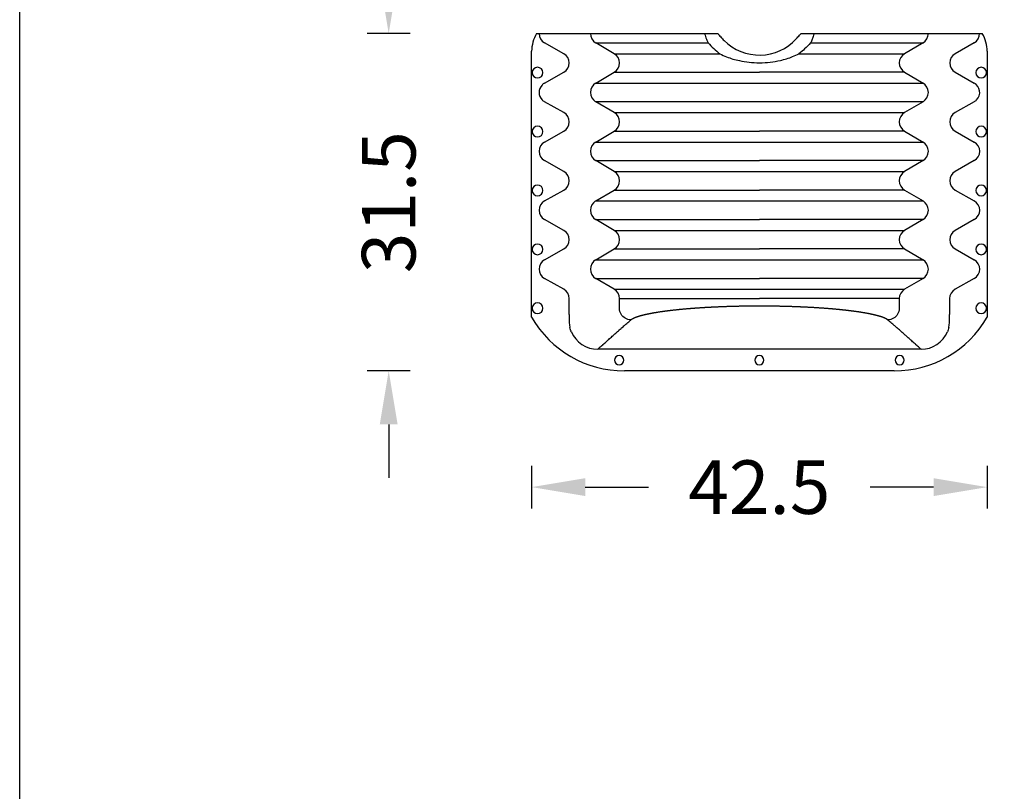
# Model space of a CAD drawing. Units: centimetres. Extents: x 19205 to 19809, y 9649 to 10092.
# Drawn here: x 19205 to 19297, y 9888 to 9960 of the extents above; entities that cross this region are included whole.
import ezdxf

# ---------------------------------------------------------------- set-up
doc = ezdxf.new("R2010")
doc.units = ezdxf.units.CM
doc.layers.add('BETON-STOP', color=141, linetype='Continuous')
doc.layers.add('Testo-Pontarolo', color=7, linetype='Continuous')
doc.styles.add('Quote-Pontarolo', font='simplex.shx', dxfattribs={"width": 0.7})
doc.dimstyles.new('Pontarolo', dxfattribs={"dimtxt": 5, "dimasz": 5, "dimexe": 2, "dimexo": 10, "dimgap": 5, "dimtad": 0, "dimdec": 1, "dimzin": 12, "dimdsep": 46, "dimtxsty": 'Quote-Pontarolo', "dimcen": 0.09, "dimdle": 5, "dimclrd": 256, "dimclre": 256, "dimclrt": 256, "dimazin": 0, "dimtfac": 1, "dimtdec": 1, "dimtix": 1, "dimtofl": 0, "dimtmove": 1, "dimatfit": 2, "dimfxl": 2, "dimfxlon": 1, "dimtolj": 1, "dimtzin": 0, "dimlwd": -1, "dimlwe": -1, "dimarcsym": 0})

# ---------------------------------------------------------------- blocks, each defined once
blk = doc.blocks.new('Beton Stop H45 vista')
at = {"layer": 'BETON-STOP', "linetype": 'Continuous'}
for p, q in [((20221.742, 10277.207), (20221.98, 10277.207)), ((20221.98, 10277.207), (20226.775, 10277.207)), ((20226.775, 10277.207), (20237.447, 10277.207)), ((20237.447, 10277.207), (20238.341, 10277.207)), ((20238.341, 10277.207), (20238.638, 10277.207)), ((20246.448, 10277.207), (20246.745, 10277.207)), ((20246.745, 10277.207), (20247.638, 10277.207)), ((20247.638, 10277.207), (20258.311, 10277.207)), ((20258.311, 10277.207), (20263.105, 10277.207)), ((20263.105, 10277.207), (20263.343, 10277.207)), ((20224.286, 10275.323), (20222.49, 10276.341)), ((20227.266, 10276.341), (20237.766, 10276.341)), ((20228.996, 10275.323), (20227.266, 10276.341)), ((20247.319, 10276.341), (20257.82, 10276.341)), ((20257.82, 10276.341), (20256.089, 10275.323)), ((20262.596, 10276.341), (20260.8, 10275.323)), ((20221.293, 10250.707), (20221.293, 10275.544)), ((20228.996, 10275.323), (20238.849, 10275.323)), ((20246.236, 10275.323), (20256.089, 10275.323)), ((20263.793, 10275.544), (20263.793, 10250.707)), ((20222.49, 10272.573), (20224.286, 10273.591)), ((20227.266, 10272.573), (20228.996, 10273.591)), ((20228.996, 10273.591), (20242.543, 10273.591)), ((20256.089, 10273.591), (20242.543, 10273.591)), ((20256.089, 10273.591), (20257.82, 10272.573)), ((20260.8, 10273.591), (20262.596, 10272.573)), ((20227.266, 10272.573), (20242.543, 10272.573)), ((20242.543, 10272.573), (20257.82, 10272.573)), ((20224.286, 10269.823), (20222.49, 10270.841)), ((20228.996, 10269.823), (20227.266, 10270.841)), ((20242.543, 10270.841), (20227.266, 10270.841)), ((20257.82, 10270.841), (20242.543, 10270.841)), ((20257.82, 10270.841), (20256.089, 10269.823)), ((20262.596, 10270.841), (20260.8, 10269.823)), ((20228.996, 10269.823), (20242.543, 10269.823)), ((20242.543, 10269.823), (20256.089, 10269.823)), ((20222.49, 10267.073), (20224.286, 10268.091)), ((20227.266, 10267.073), (20228.996, 10268.091)), ((20228.996, 10268.091), (20242.543, 10268.091)), ((20256.089, 10268.091), (20242.543, 10268.091)), ((20256.089, 10268.091), (20257.82, 10267.073)), ((20260.8, 10268.091), (20262.596, 10267.073)), ((20227.266, 10267.073), (20242.543, 10267.073)), ((20242.543, 10267.073), (20257.82, 10267.073)), ((20224.286, 10264.323), (20222.49, 10265.341)), ((20228.996, 10264.323), (20227.266, 10265.341)), ((20227.266, 10265.341), (20242.543, 10265.341)), ((20257.82, 10265.341), (20242.543, 10265.341)), ((20257.82, 10265.341), (20256.089, 10264.323)), ((20262.596, 10265.341), (20260.8, 10264.323)), ((20228.996, 10264.323), (20242.543, 10264.323)), ((20242.543, 10264.323), (20256.089, 10264.323)), ((20222.49, 10261.573), (20224.286, 10262.591)), ((20227.266, 10261.573), (20228.996, 10262.591)), ((20228.996, 10262.591), (20242.543, 10262.591)), ((20256.089, 10262.591), (20242.543, 10262.591)), ((20256.089, 10262.591), (20257.82, 10261.573)), ((20260.8, 10262.591), (20262.596, 10261.573)), ((20227.266, 10261.573), (20242.543, 10261.573)), ((20242.543, 10261.573), (20257.82, 10261.573)), ((20224.286, 10258.823), (20222.49, 10259.841)), ((20228.996, 10258.823), (20227.266, 10259.841)), ((20227.266, 10259.841), (20242.543, 10259.841)), ((20257.82, 10259.841), (20242.543, 10259.841)), ((20257.82, 10259.841), (20256.089, 10258.823)), ((20262.596, 10259.841), (20260.8, 10258.823)), ((20228.996, 10258.823), (20242.543, 10258.823)), ((20242.543, 10258.823), (20256.089, 10258.823)), ((20222.49, 10256.073), (20224.286, 10257.091)), ((20227.266, 10256.073), (20228.996, 10257.091)), ((20228.996, 10257.091), (20242.543, 10257.091)), ((20256.089, 10257.091), (20242.543, 10257.091)), ((20256.089, 10257.091), (20257.82, 10256.073)), ((20260.8, 10257.091), (20262.596, 10256.073)), ((20227.266, 10256.073), (20242.543, 10256.073)), ((20242.543, 10256.073), (20257.82, 10256.073)), ((20224.286, 10253.323), (20222.49, 10254.341)), ((20228.996, 10253.323), (20227.266, 10254.341)), ((20227.266, 10254.341), (20242.543, 10254.341)), ((20257.82, 10254.341), (20242.543, 10254.341)), ((20257.82, 10254.341), (20256.089, 10253.323)), ((20262.596, 10254.341), (20260.8, 10253.323)), ((20228.996, 10253.323), (20242.543, 10253.323)), ((20242.543, 10253.323), (20256.089, 10253.323)), ((20224.795, 10250.96), (20224.795, 10252.457)), ((20229.487, 10251.547), (20229.487, 10252.457)), ((20229.487, 10252.457), (20242.543, 10252.457)), ((20255.598, 10252.457), (20242.543, 10252.457)), ((20255.598, 10252.457), (20255.598, 10251.547)), ((20260.29, 10252.457), (20260.29, 10250.96)), ((20224.795, 10250.96), (20224.795, 10250.369)), ((20231.704, 10250.903), (20231.679, 10250.896)), ((20231.728, 10250.909), (20231.704, 10250.903)), ((20231.753, 10250.916), (20231.728, 10250.909)), ((20231.778, 10250.922), (20231.753, 10250.916)), ((20231.802, 10250.929), (20231.778, 10250.922)), ((20231.827, 10250.935), (20231.802, 10250.929)), ((20231.852, 10250.942), (20231.827, 10250.935)), ((20231.877, 10250.948), (20231.852, 10250.942)), ((20231.901, 10250.955), (20231.877, 10250.948)), ((20231.924, 10250.96), (20231.901, 10250.955)), ((20231.954, 10250.967), (20231.924, 10250.96)), ((20231.983, 10250.973), (20231.954, 10250.967)), ((20232.011, 10250.98), (20231.983, 10250.973)), ((20232.04, 10250.986), (20232.011, 10250.98)), ((20232.069, 10250.992), (20232.04, 10250.986)), ((20232.098, 10250.998), (20232.069, 10250.992)), ((20232.128, 10251.005), (20232.098, 10250.998)), ((20232.157, 10251.011), (20232.128, 10251.005)), ((20232.187, 10251.017), (20232.157, 10251.011)), ((20232.217, 10251.023), (20232.187, 10251.017)), ((20232.248, 10251.029), (20232.217, 10251.023)), ((20232.279, 10251.035), (20232.248, 10251.029)), ((20232.309, 10251.041), (20232.279, 10251.035)), ((20232.341, 10251.047), (20232.309, 10251.041)), ((20232.372, 10251.054), (20232.341, 10251.047)), ((20232.404, 10251.06), (20232.372, 10251.054)), ((20232.435, 10251.066), (20232.404, 10251.06)), ((20232.468, 10251.072), (20232.435, 10251.066)), ((20232.5, 10251.078), (20232.468, 10251.072)), ((20232.532, 10251.084), (20232.5, 10251.078)), ((20232.565, 10251.09), (20232.532, 10251.084)), ((20232.598, 10251.095), (20232.565, 10251.09)), ((20232.632, 10251.101), (20232.598, 10251.095)), ((20232.665, 10251.107), (20232.632, 10251.101)), ((20232.699, 10251.113), (20232.665, 10251.107)), ((20232.733, 10251.119), (20232.699, 10251.113)), ((20232.767, 10251.125), (20232.733, 10251.119)), ((20232.801, 10251.131), (20232.767, 10251.125)), ((20232.836, 10251.137), (20232.801, 10251.131)), ((20232.871, 10251.142), (20232.836, 10251.137)), ((20232.906, 10251.148), (20232.871, 10251.142)), ((20232.941, 10251.154), (20232.906, 10251.148)), ((20232.977, 10251.16), (20232.941, 10251.154)), ((20233.013, 10251.165), (20232.977, 10251.16)), ((20233.049, 10251.171), (20233.013, 10251.165)), ((20233.085, 10251.177), (20233.049, 10251.171)), ((20233.121, 10251.182), (20233.085, 10251.177)), ((20233.158, 10251.188), (20233.121, 10251.182)), ((20233.195, 10251.194), (20233.158, 10251.188)), ((20233.232, 10251.199), (20233.195, 10251.194)), ((20233.269, 10251.205), (20233.232, 10251.199)), ((20233.307, 10251.21), (20233.269, 10251.205)), ((20233.344, 10251.216), (20233.307, 10251.21)), ((20233.382, 10251.222), (20233.344, 10251.216)), ((20233.421, 10251.227), (20233.382, 10251.222)), ((20233.459, 10251.233), (20233.421, 10251.227)), ((20233.498, 10251.238), (20233.459, 10251.233)), ((20233.536, 10251.243), (20233.498, 10251.238)), ((20233.575, 10251.249), (20233.536, 10251.243)), ((20233.615, 10251.254), (20233.575, 10251.249)), ((20233.654, 10251.26), (20233.615, 10251.254)), ((20233.694, 10251.265), (20233.654, 10251.26)), ((20233.734, 10251.27), (20233.694, 10251.265)), ((20233.774, 10251.276), (20233.734, 10251.27)), ((20233.814, 10251.281), (20233.774, 10251.276)), ((20233.896, 10251.291), (20233.855, 10251.286)), ((20233.936, 10251.297), (20233.896, 10251.291)), ((20233.978, 10251.302), (20233.936, 10251.297)), ((20234.019, 10251.307), (20233.978, 10251.302)), ((20234.061, 10251.312), (20234.019, 10251.307)), ((20234.102, 10251.317), (20234.061, 10251.312)), ((20234.144, 10251.322), (20234.102, 10251.317)), ((20234.186, 10251.327), (20234.144, 10251.322)), ((20234.229, 10251.333), (20234.186, 10251.327)), ((20234.271, 10251.338), (20234.229, 10251.333)), ((20234.314, 10251.343), (20234.271, 10251.338)), ((20234.357, 10251.348), (20234.314, 10251.343)), ((20234.4, 10251.352), (20234.357, 10251.348)), ((20234.444, 10251.357), (20234.4, 10251.352)), ((20234.487, 10251.362), (20234.444, 10251.357)), ((20234.531, 10251.367), (20234.487, 10251.362)), ((20234.575, 10251.372), (20234.531, 10251.367)), ((20234.619, 10251.377), (20234.575, 10251.372)), ((20234.663, 10251.382), (20234.619, 10251.377)), ((20234.707, 10251.386), (20234.663, 10251.382)), ((20234.752, 10251.391), (20234.707, 10251.386)), ((20234.797, 10251.396), (20234.752, 10251.391)), ((20234.842, 10251.401), (20234.797, 10251.396)), ((20234.887, 10251.405), (20234.842, 10251.401)), ((20234.933, 10251.41), (20234.887, 10251.405)), ((20234.978, 10251.415), (20234.933, 10251.41)), ((20235.024, 10251.419), (20234.978, 10251.415)), ((20235.07, 10251.424), (20235.024, 10251.419)), ((20235.116, 10251.428), (20235.07, 10251.424)), ((20235.162, 10251.433), (20235.116, 10251.428)), ((20235.209, 10251.437), (20235.162, 10251.433)), ((20235.255, 10251.442), (20235.209, 10251.437)), ((20235.302, 10251.446), (20235.255, 10251.442)), ((20235.349, 10251.451), (20235.302, 10251.446)), ((20235.396, 10251.455), (20235.349, 10251.451)), ((20235.444, 10251.459), (20235.396, 10251.455)), ((20235.491, 10251.464), (20235.444, 10251.459)), ((20235.539, 10251.468), (20235.491, 10251.464)), ((20235.587, 10251.472), (20235.539, 10251.468)), ((20235.635, 10251.477), (20235.587, 10251.472)), ((20235.683, 10251.481), (20235.635, 10251.477)), ((20235.731, 10251.485), (20235.683, 10251.481)), ((20235.78, 10251.489), (20235.731, 10251.485)), ((20235.828, 10251.493), (20235.78, 10251.489)), ((20235.877, 10251.497), (20235.828, 10251.493)), ((20235.926, 10251.501), (20235.877, 10251.497)), ((20235.975, 10251.505), (20235.926, 10251.501)), ((20236.024, 10251.509), (20235.975, 10251.505)), ((20236.074, 10251.513), (20236.024, 10251.509)), ((20236.123, 10251.517), (20236.074, 10251.513)), ((20236.173, 10251.521), (20236.123, 10251.517)), ((20236.223, 10251.525), (20236.173, 10251.521)), ((20236.273, 10251.529), (20236.223, 10251.525)), ((20236.323, 10251.533), (20236.273, 10251.529)), ((20236.374, 10251.537), (20236.323, 10251.533)), ((20236.475, 10251.544), (20236.424, 10251.541)), ((20236.526, 10251.548), (20236.475, 10251.544)), ((20236.577, 10251.552), (20236.526, 10251.548)), ((20236.628, 10251.555), (20236.577, 10251.552)), ((20236.679, 10251.559), (20236.628, 10251.555)), ((20236.73, 10251.563), (20236.679, 10251.559)), ((20236.782, 10251.566), (20236.73, 10251.563)), ((20236.833, 10251.57), (20236.782, 10251.566)), ((20236.885, 10251.573), (20236.833, 10251.57)), ((20236.937, 10251.577), (20236.885, 10251.573)), ((20236.989, 10251.58), (20236.937, 10251.577)), ((20237.041, 10251.583), (20236.989, 10251.58)), ((20237.094, 10251.587), (20237.041, 10251.583)), ((20237.146, 10251.59), (20237.094, 10251.587)), ((20237.199, 10251.594), (20237.146, 10251.59)), ((20237.251, 10251.597), (20237.199, 10251.594)), ((20237.304, 10251.6), (20237.251, 10251.597)), ((20237.357, 10251.603), (20237.304, 10251.6)), ((20237.41, 10251.606), (20237.357, 10251.603)), ((20237.464, 10251.61), (20237.41, 10251.606)), ((20237.517, 10251.613), (20237.464, 10251.61)), ((20237.57, 10251.616), (20237.517, 10251.613)), ((20237.624, 10251.619), (20237.57, 10251.616)), ((20237.678, 10251.622), (20237.624, 10251.619)), ((20237.732, 10251.625), (20237.678, 10251.622)), ((20237.785, 10251.628), (20237.732, 10251.625)), ((20237.839, 10251.631), (20237.785, 10251.628)), ((20237.894, 10251.634), (20237.839, 10251.631)), ((20237.948, 10251.637), (20237.894, 10251.634)), ((20238.002, 10251.639), (20237.948, 10251.637)), ((20238.057, 10251.642), (20238.002, 10251.639)), ((20238.111, 10251.645), (20238.057, 10251.642)), ((20238.166, 10251.648), (20238.111, 10251.645)), ((20238.221, 10251.65), (20238.166, 10251.648)), ((20238.276, 10251.653), (20238.221, 10251.65)), ((20238.331, 10251.656), (20238.276, 10251.653)), ((20238.386, 10251.658), (20238.331, 10251.656)), ((20238.441, 10251.661), (20238.386, 10251.658)), ((20238.497, 10251.663), (20238.441, 10251.661)), ((20238.552, 10251.666), (20238.497, 10251.663)), ((20238.608, 10251.668), (20238.552, 10251.666)), ((20238.663, 10251.671), (20238.608, 10251.668)), ((20238.719, 10251.673), (20238.663, 10251.671)), ((20238.775, 10251.675), (20238.719, 10251.673)), ((20238.831, 10251.678), (20238.775, 10251.675)), ((20238.887, 10251.68), (20238.831, 10251.678)), ((20238.943, 10251.682), (20238.887, 10251.68)), ((20238.999, 10251.684), (20238.943, 10251.682)), ((20239.055, 10251.687), (20238.999, 10251.684)), ((20239.111, 10251.689), (20239.055, 10251.687)), ((20239.168, 10251.691), (20239.111, 10251.689)), ((20239.224, 10251.693), (20239.168, 10251.691)), ((20239.281, 10251.695), (20239.224, 10251.693)), ((20239.338, 10251.697), (20239.281, 10251.695)), ((20239.451, 10251.701), (20239.394, 10251.699)), ((20239.508, 10251.703), (20239.451, 10251.701)), ((20239.565, 10251.705), (20239.508, 10251.703)), ((20239.622, 10251.707), (20239.565, 10251.705)), ((20239.679, 10251.708), (20239.622, 10251.707)), ((20239.736, 10251.71), (20239.679, 10251.708)), ((20239.793, 10251.712), (20239.736, 10251.71)), ((20239.851, 10251.714), (20239.793, 10251.712)), ((20239.908, 10251.715), (20239.851, 10251.714)), ((20239.966, 10251.717), (20239.908, 10251.715)), ((20240.023, 10251.718), (20239.966, 10251.717)), ((20240.081, 10251.72), (20240.023, 10251.718)), ((20240.138, 10251.721), (20240.081, 10251.72)), ((20240.196, 10251.723), (20240.138, 10251.721)), ((20240.254, 10251.724), (20240.196, 10251.723)), ((20240.312, 10251.726), (20240.254, 10251.724)), ((20240.369, 10251.727), (20240.312, 10251.726)), ((20240.427, 10251.729), (20240.369, 10251.727)), ((20240.485, 10251.73), (20240.427, 10251.729)), ((20240.543, 10251.731), (20240.485, 10251.73)), ((20240.601, 10251.732), (20240.543, 10251.731)), ((20240.659, 10251.734), (20240.601, 10251.732)), ((20240.718, 10251.735), (20240.659, 10251.734)), ((20240.776, 10251.736), (20240.718, 10251.735)), ((20240.834, 10251.737), (20240.776, 10251.736)), ((20240.892, 10251.738), (20240.834, 10251.737)), ((20240.951, 10251.739), (20240.892, 10251.738)), ((20241.009, 10251.74), (20240.951, 10251.739)), ((20241.067, 10251.741), (20241.009, 10251.74)), ((20241.126, 10251.742), (20241.067, 10251.741)), ((20241.184, 10251.743), (20241.126, 10251.742)), ((20241.243, 10251.743), (20241.184, 10251.743)), ((20241.301, 10251.744), (20241.243, 10251.743)), ((20241.36, 10251.745), (20241.301, 10251.744)), ((20241.418, 10251.746), (20241.36, 10251.745)), ((20241.477, 10251.746), (20241.418, 10251.746)), ((20241.536, 10251.747), (20241.477, 10251.746)), ((20241.594, 10251.748), (20241.536, 10251.747)), ((20241.653, 10251.748), (20241.594, 10251.748)), ((20241.712, 10251.749), (20241.653, 10251.748)), ((20241.77, 10251.749), (20241.712, 10251.749)), ((20241.829, 10251.75), (20241.77, 10251.749)), ((20241.888, 10251.75), (20241.829, 10251.75)), ((20241.947, 10251.751), (20241.888, 10251.75)), ((20242.006, 10251.751), (20241.947, 10251.751)), ((20242.064, 10251.751), (20242.006, 10251.751)), ((20242.123, 10251.751), (20242.064, 10251.751)), ((20242.182, 10251.752), (20242.123, 10251.751)), ((20242.241, 10251.752), (20242.182, 10251.752)), ((20242.3, 10251.752), (20242.241, 10251.752)), ((20242.359, 10251.752), (20242.3, 10251.752)), ((20242.417, 10251.752), (20242.359, 10251.752)), ((20242.476, 10251.752), (20242.417, 10251.752)), ((20242.535, 10251.752), (20242.476, 10251.752)), ((20242.543, 10251.752), (20242.535, 10251.752)), ((20242.55, 10251.752), (20242.543, 10251.752)), ((20242.609, 10251.752), (20242.55, 10251.752)), ((20242.668, 10251.752), (20242.609, 10251.752)), ((20242.727, 10251.752), (20242.668, 10251.752)), ((20242.786, 10251.752), (20242.727, 10251.752)), ((20242.845, 10251.752), (20242.786, 10251.752)), ((20242.903, 10251.752), (20242.845, 10251.752)), ((20242.962, 10251.751), (20242.903, 10251.752)), ((20243.021, 10251.751), (20242.962, 10251.751)), ((20243.08, 10251.751), (20243.021, 10251.751)), ((20243.139, 10251.751), (20243.08, 10251.751)), ((20243.197, 10251.75), (20243.139, 10251.751)), ((20243.256, 10251.75), (20243.197, 10251.75)), ((20243.315, 10251.749), (20243.256, 10251.75)), ((20243.374, 10251.749), (20243.315, 10251.749)), ((20243.432, 10251.748), (20243.374, 10251.749)), ((20243.491, 10251.748), (20243.432, 10251.748)), ((20243.55, 10251.747), (20243.491, 10251.748)), ((20243.608, 10251.746), (20243.55, 10251.747)), ((20243.667, 10251.746), (20243.608, 10251.746)), ((20243.726, 10251.745), (20243.667, 10251.746)), ((20243.784, 10251.744), (20243.726, 10251.745)), ((20243.843, 10251.743), (20243.784, 10251.744)), ((20243.901, 10251.743), (20243.843, 10251.743)), ((20243.96, 10251.742), (20243.901, 10251.743)), ((20244.018, 10251.741), (20243.96, 10251.742)), ((20244.077, 10251.74), (20244.018, 10251.741)), ((20244.135, 10251.739), (20244.077, 10251.74)), ((20244.193, 10251.738), (20244.135, 10251.739)), ((20244.251, 10251.737), (20244.193, 10251.738)), ((20244.31, 10251.736), (20244.251, 10251.737)), ((20244.368, 10251.735), (20244.31, 10251.736)), ((20244.426, 10251.734), (20244.368, 10251.735)), ((20244.484, 10251.732), (20244.426, 10251.734)), ((20244.542, 10251.731), (20244.484, 10251.732)), ((20244.6, 10251.73), (20244.542, 10251.731)), ((20244.658, 10251.729), (20244.6, 10251.73)), ((20244.716, 10251.727), (20244.658, 10251.729)), ((20244.774, 10251.726), (20244.716, 10251.727)), ((20244.832, 10251.724), (20244.774, 10251.726)), ((20244.889, 10251.723), (20244.832, 10251.724)), ((20244.947, 10251.721), (20244.889, 10251.723)), ((20245.005, 10251.72), (20244.947, 10251.721)), ((20245.062, 10251.718), (20245.005, 10251.72)), ((20245.12, 10251.717), (20245.062, 10251.718)), ((20245.177, 10251.715), (20245.12, 10251.717)), ((20245.235, 10251.714), (20245.177, 10251.715)), ((20245.292, 10251.712), (20245.235, 10251.714)), ((20245.349, 10251.71), (20245.292, 10251.712)), ((20245.406, 10251.708), (20245.349, 10251.71)), ((20245.463, 10251.707), (20245.406, 10251.708)), ((20245.521, 10251.705), (20245.463, 10251.707)), ((20245.577, 10251.703), (20245.521, 10251.705)), ((20245.634, 10251.701), (20245.577, 10251.703)), ((20245.691, 10251.699), (20245.634, 10251.701)), ((20245.805, 10251.695), (20245.748, 10251.697)), ((20245.861, 10251.693), (20245.805, 10251.695)), ((20245.918, 10251.691), (20245.861, 10251.693)), ((20245.974, 10251.689), (20245.918, 10251.691)), ((20246.03, 10251.687), (20245.974, 10251.689)), ((20246.087, 10251.684), (20246.03, 10251.687)), ((20246.143, 10251.682), (20246.087, 10251.684)), ((20246.199, 10251.68), (20246.143, 10251.682)), ((20246.255, 10251.678), (20246.199, 10251.68)), ((20246.311, 10251.675), (20246.255, 10251.678)), ((20246.367, 10251.673), (20246.311, 10251.675)), ((20246.422, 10251.671), (20246.367, 10251.673)), ((20246.478, 10251.668), (20246.422, 10251.671)), ((20246.533, 10251.666), (20246.478, 10251.668)), ((20246.589, 10251.663), (20246.533, 10251.666)), ((20246.644, 10251.661), (20246.589, 10251.663)), ((20246.699, 10251.658), (20246.644, 10251.661)), ((20246.755, 10251.656), (20246.699, 10251.658)), ((20246.81, 10251.653), (20246.755, 10251.656)), ((20246.864, 10251.65), (20246.81, 10251.653)), ((20246.919, 10251.648), (20246.864, 10251.65)), ((20246.974, 10251.645), (20246.919, 10251.648)), ((20247.029, 10251.642), (20246.974, 10251.645)), ((20247.083, 10251.639), (20247.029, 10251.642)), ((20247.138, 10251.637), (20247.083, 10251.639)), ((20247.192, 10251.634), (20247.138, 10251.637)), ((20247.246, 10251.631), (20247.192, 10251.634)), ((20247.3, 10251.628), (20247.246, 10251.631)), ((20247.354, 10251.625), (20247.3, 10251.628)), ((20247.408, 10251.622), (20247.354, 10251.625)), ((20247.461, 10251.619), (20247.408, 10251.622)), ((20247.515, 10251.616), (20247.461, 10251.619)), ((20247.568, 10251.613), (20247.515, 10251.616)), ((20247.622, 10251.61), (20247.568, 10251.613)), ((20247.675, 10251.606), (20247.622, 10251.61)), ((20247.728, 10251.603), (20247.675, 10251.606)), ((20247.781, 10251.6), (20247.728, 10251.603)), ((20247.834, 10251.597), (20247.781, 10251.6)), ((20247.887, 10251.594), (20247.834, 10251.597)), ((20247.939, 10251.59), (20247.887, 10251.594)), ((20247.992, 10251.587), (20247.939, 10251.59)), ((20248.044, 10251.583), (20247.992, 10251.587)), ((20248.096, 10251.58), (20248.044, 10251.583)), ((20248.148, 10251.577), (20248.096, 10251.58)), ((20248.2, 10251.573), (20248.148, 10251.577)), ((20248.252, 10251.57), (20248.2, 10251.573)), ((20248.304, 10251.566), (20248.252, 10251.57)), ((20248.355, 10251.563), (20248.304, 10251.566)), ((20248.407, 10251.559), (20248.355, 10251.563)), ((20248.458, 10251.555), (20248.407, 10251.559)), ((20248.509, 10251.552), (20248.458, 10251.555)), ((20248.56, 10251.548), (20248.509, 10251.552)), ((20248.611, 10251.544), (20248.56, 10251.548)), ((20248.661, 10251.541), (20248.611, 10251.544)), ((20248.762, 10251.533), (20248.712, 10251.537)), ((20248.812, 10251.529), (20248.762, 10251.533)), ((20248.862, 10251.525), (20248.812, 10251.529)), ((20248.912, 10251.521), (20248.862, 10251.525)), ((20248.962, 10251.517), (20248.912, 10251.521)), ((20249.012, 10251.513), (20248.962, 10251.517)), ((20249.061, 10251.509), (20249.012, 10251.513)), ((20249.11, 10251.505), (20249.061, 10251.509)), ((20249.159, 10251.501), (20249.11, 10251.505)), ((20249.208, 10251.497), (20249.159, 10251.501)), ((20249.257, 10251.493), (20249.208, 10251.497)), ((20249.306, 10251.489), (20249.257, 10251.493)), ((20249.354, 10251.485), (20249.306, 10251.489)), ((20249.403, 10251.481), (20249.354, 10251.485)), ((20249.451, 10251.477), (20249.403, 10251.481)), ((20249.499, 10251.472), (20249.451, 10251.477)), ((20249.547, 10251.468), (20249.499, 10251.472)), ((20249.594, 10251.464), (20249.547, 10251.468)), ((20249.642, 10251.459), (20249.594, 10251.464)), ((20249.689, 10251.455), (20249.642, 10251.459)), ((20249.736, 10251.451), (20249.689, 10251.455)), ((20249.783, 10251.446), (20249.736, 10251.451)), ((20249.83, 10251.442), (20249.783, 10251.446)), ((20249.877, 10251.437), (20249.83, 10251.442)), ((20249.923, 10251.433), (20249.877, 10251.437)), ((20249.97, 10251.428), (20249.923, 10251.433)), ((20250.016, 10251.424), (20249.97, 10251.428)), ((20250.062, 10251.419), (20250.016, 10251.424)), ((20250.107, 10251.415), (20250.062, 10251.419)), ((20250.153, 10251.41), (20250.107, 10251.415)), ((20250.198, 10251.405), (20250.153, 10251.41)), ((20250.243, 10251.401), (20250.198, 10251.405)), ((20250.288, 10251.396), (20250.243, 10251.401)), ((20250.333, 10251.391), (20250.288, 10251.396)), ((20250.378, 10251.386), (20250.333, 10251.391)), ((20250.422, 10251.382), (20250.378, 10251.386)), ((20250.467, 10251.377), (20250.422, 10251.382)), ((20250.511, 10251.372), (20250.467, 10251.377)), ((20250.555, 10251.367), (20250.511, 10251.372)), ((20250.598, 10251.362), (20250.555, 10251.367)), ((20250.642, 10251.357), (20250.598, 10251.362)), ((20250.685, 10251.352), (20250.642, 10251.357)), ((20250.728, 10251.348), (20250.685, 10251.352)), ((20250.771, 10251.343), (20250.728, 10251.348)), ((20250.814, 10251.338), (20250.771, 10251.343)), ((20250.857, 10251.333), (20250.814, 10251.338)), ((20250.899, 10251.327), (20250.857, 10251.333)), ((20250.941, 10251.322), (20250.899, 10251.327)), ((20250.983, 10251.317), (20250.941, 10251.322)), ((20251.025, 10251.312), (20250.983, 10251.317)), ((20251.066, 10251.307), (20251.025, 10251.312)), ((20251.108, 10251.302), (20251.066, 10251.307)), ((20251.149, 10251.297), (20251.108, 10251.302)), ((20251.19, 10251.291), (20251.149, 10251.297)), ((20251.231, 10251.286), (20251.19, 10251.291)), ((20251.311, 10251.276), (20251.271, 10251.281)), ((20251.352, 10251.27), (20251.311, 10251.276)), ((20251.392, 10251.265), (20251.352, 10251.27)), ((20251.431, 10251.26), (20251.392, 10251.265)), ((20251.471, 10251.254), (20251.431, 10251.26)), ((20251.51, 10251.249), (20251.471, 10251.254)), ((20251.549, 10251.243), (20251.51, 10251.249)), ((20251.588, 10251.238), (20251.549, 10251.243)), ((20251.626, 10251.233), (20251.588, 10251.238)), ((20251.665, 10251.227), (20251.626, 10251.233)), ((20251.703, 10251.222), (20251.665, 10251.227)), ((20251.741, 10251.216), (20251.703, 10251.222)), ((20251.779, 10251.21), (20251.741, 10251.216)), ((20251.816, 10251.205), (20251.779, 10251.21)), ((20251.854, 10251.199), (20251.816, 10251.205)), ((20251.891, 10251.194), (20251.854, 10251.199)), ((20251.928, 10251.188), (20251.891, 10251.194)), ((20251.964, 10251.182), (20251.928, 10251.188)), ((20252.001, 10251.177), (20251.964, 10251.182)), ((20252.037, 10251.171), (20252.001, 10251.177)), ((20252.073, 10251.165), (20252.037, 10251.171)), ((20252.109, 10251.16), (20252.073, 10251.165)), ((20252.144, 10251.154), (20252.109, 10251.16)), ((20252.18, 10251.148), (20252.144, 10251.154)), ((20252.215, 10251.142), (20252.18, 10251.148)), ((20252.249, 10251.137), (20252.215, 10251.142)), ((20252.284, 10251.131), (20252.249, 10251.137)), ((20252.319, 10251.125), (20252.284, 10251.131)), ((20252.353, 10251.119), (20252.319, 10251.125)), ((20252.387, 10251.113), (20252.353, 10251.119)), ((20252.42, 10251.107), (20252.387, 10251.113)), ((20252.454, 10251.101), (20252.42, 10251.107)), ((20252.487, 10251.095), (20252.454, 10251.101)), ((20252.52, 10251.09), (20252.487, 10251.095)), ((20252.553, 10251.084), (20252.52, 10251.09)), ((20252.586, 10251.078), (20252.553, 10251.084)), ((20252.618, 10251.072), (20252.586, 10251.078)), ((20252.65, 10251.066), (20252.618, 10251.072)), ((20252.682, 10251.06), (20252.65, 10251.066)), ((20252.713, 10251.054), (20252.682, 10251.06)), ((20252.745, 10251.047), (20252.713, 10251.054)), ((20252.776, 10251.041), (20252.745, 10251.047)), ((20252.807, 10251.035), (20252.776, 10251.041)), ((20252.838, 10251.029), (20252.807, 10251.035)), ((20252.868, 10251.023), (20252.838, 10251.029)), ((20252.898, 10251.017), (20252.868, 10251.023)), ((20252.928, 10251.011), (20252.898, 10251.017)), ((20252.958, 10251.005), (20252.928, 10251.011)), ((20252.987, 10250.998), (20252.958, 10251.005)), ((20253.017, 10250.992), (20252.987, 10250.998)), ((20253.046, 10250.986), (20253.017, 10250.992)), ((20253.074, 10250.98), (20253.046, 10250.986)), ((20253.103, 10250.973), (20253.074, 10250.98)), ((20253.131, 10250.967), (20253.103, 10250.973)), ((20253.159, 10250.961), (20253.131, 10250.967)), ((20253.159, 10250.961), (20253.162, 10250.96)), ((20253.184, 10250.955), (20253.162, 10250.96)), ((20253.209, 10250.948), (20253.184, 10250.955)), ((20253.233, 10250.942), (20253.209, 10250.948)), ((20253.258, 10250.935), (20253.233, 10250.942)), ((20253.283, 10250.929), (20253.258, 10250.935)), ((20253.308, 10250.922), (20253.283, 10250.929)), ((20253.332, 10250.916), (20253.308, 10250.922)), ((20253.357, 10250.909), (20253.332, 10250.916)), ((20253.382, 10250.903), (20253.357, 10250.909)), ((20253.407, 10250.896), (20253.382, 10250.903)), ((20260.29, 10250.369), (20260.29, 10250.96)), ((20229.989, 10249.978), (20229.996, 10249.984)), ((20229.996, 10249.984), (20230.087, 10250.061)), ((20230.087, 10250.061), (20230.177, 10250.139)), ((20230.177, 10250.139), (20230.268, 10250.216)), ((20230.268, 10250.216), (20230.27, 10250.218)), ((20230.27, 10250.218), (20230.361, 10250.294)), ((20230.361, 10250.294), (20230.407, 10250.333)), ((20230.407, 10250.333), (20230.454, 10250.372)), ((20230.454, 10250.372), (20230.5, 10250.412)), ((20230.5, 10250.412), (20230.547, 10250.451)), ((20230.547, 10250.451), (20230.56, 10250.462)), ((20230.562, 10250.463), (20230.56, 10250.462)), ((20230.57, 10250.47), (20230.562, 10250.463)), ((20230.579, 10250.477), (20230.57, 10250.47)), ((20230.588, 10250.484), (20230.579, 10250.477)), ((20230.597, 10250.491), (20230.588, 10250.484)), ((20230.606, 10250.498), (20230.597, 10250.491)), ((20230.616, 10250.504), (20230.606, 10250.498)), ((20230.626, 10250.511), (20230.616, 10250.504)), ((20230.636, 10250.518), (20230.626, 10250.511)), ((20230.647, 10250.525), (20230.636, 10250.518)), ((20230.657, 10250.532), (20230.647, 10250.525)), ((20230.668, 10250.538), (20230.657, 10250.532)), ((20230.68, 10250.545), (20230.668, 10250.538)), ((20230.691, 10250.552), (20230.68, 10250.545)), ((20230.703, 10250.559), (20230.691, 10250.552)), ((20230.715, 10250.566), (20230.703, 10250.559)), ((20230.728, 10250.572), (20230.715, 10250.566)), ((20230.74, 10250.579), (20230.728, 10250.572)), ((20230.753, 10250.586), (20230.74, 10250.579)), ((20230.767, 10250.593), (20230.753, 10250.586)), ((20230.78, 10250.6), (20230.767, 10250.593)), ((20230.794, 10250.606), (20230.78, 10250.6)), ((20230.808, 10250.613), (20230.794, 10250.606)), ((20230.822, 10250.62), (20230.808, 10250.613)), ((20230.837, 10250.627), (20230.822, 10250.62)), ((20230.851, 10250.633), (20230.837, 10250.627)), ((20230.866, 10250.64), (20230.851, 10250.633)), ((20230.882, 10250.647), (20230.866, 10250.64)), ((20230.897, 10250.654), (20230.882, 10250.647)), ((20230.913, 10250.66), (20230.897, 10250.654)), ((20230.93, 10250.667), (20230.913, 10250.66)), ((20230.946, 10250.674), (20230.93, 10250.667)), ((20230.963, 10250.68), (20230.946, 10250.674)), ((20230.98, 10250.687), (20230.963, 10250.68)), ((20230.997, 10250.694), (20230.98, 10250.687)), ((20231.014, 10250.701), (20230.997, 10250.694)), ((20231.032, 10250.707), (20231.014, 10250.701)), ((20231.05, 10250.714), (20231.032, 10250.707)), ((20231.068, 10250.721), (20231.05, 10250.714)), ((20231.087, 10250.727), (20231.068, 10250.721)), ((20231.106, 10250.734), (20231.087, 10250.727)), ((20231.125, 10250.741), (20231.106, 10250.734)), ((20231.144, 10250.747), (20231.125, 10250.741)), ((20231.164, 10250.754), (20231.144, 10250.747)), ((20231.184, 10250.761), (20231.164, 10250.754)), ((20231.204, 10250.767), (20231.184, 10250.761)), ((20231.224, 10250.774), (20231.204, 10250.767)), ((20231.245, 10250.78), (20231.224, 10250.774)), ((20231.266, 10250.787), (20231.245, 10250.78)), ((20231.287, 10250.794), (20231.266, 10250.787)), ((20231.308, 10250.8), (20231.287, 10250.794)), ((20231.333, 10250.807), (20231.308, 10250.8)), ((20231.358, 10250.813), (20231.333, 10250.807)), ((20231.382, 10250.819), (20231.358, 10250.813)), ((20231.407, 10250.826), (20231.382, 10250.819)), ((20231.432, 10250.832), (20231.407, 10250.826)), ((20231.456, 10250.839), (20231.432, 10250.832)), ((20231.481, 10250.845), (20231.456, 10250.839)), ((20231.506, 10250.851), (20231.481, 10250.845)), ((20231.53, 10250.858), (20231.506, 10250.851)), ((20231.555, 10250.864), (20231.53, 10250.858)), ((20231.58, 10250.871), (20231.555, 10250.864)), ((20231.605, 10250.877), (20231.58, 10250.871)), ((20231.629, 10250.884), (20231.605, 10250.877)), ((20231.654, 10250.89), (20231.629, 10250.884)), ((20231.679, 10250.896), (20231.654, 10250.89)), ((20253.431, 10250.89), (20253.407, 10250.896)), ((20253.456, 10250.884), (20253.431, 10250.89)), ((20253.481, 10250.877), (20253.456, 10250.884)), ((20253.506, 10250.871), (20253.481, 10250.877)), ((20253.53, 10250.864), (20253.506, 10250.871)), ((20253.555, 10250.858), (20253.53, 10250.864)), ((20253.58, 10250.851), (20253.555, 10250.858)), ((20253.604, 10250.845), (20253.58, 10250.851)), ((20253.629, 10250.839), (20253.604, 10250.845)), ((20253.654, 10250.832), (20253.629, 10250.839)), ((20253.678, 10250.826), (20253.654, 10250.832)), ((20253.703, 10250.819), (20253.678, 10250.826)), ((20253.728, 10250.813), (20253.703, 10250.819)), ((20253.752, 10250.807), (20253.728, 10250.813)), ((20253.777, 10250.8), (20253.752, 10250.807)), ((20253.799, 10250.794), (20253.777, 10250.8)), ((20253.82, 10250.787), (20253.799, 10250.794)), ((20253.841, 10250.78), (20253.82, 10250.787)), ((20253.861, 10250.774), (20253.841, 10250.78)), ((20253.882, 10250.767), (20253.861, 10250.774)), ((20253.902, 10250.761), (20253.882, 10250.767)), ((20253.922, 10250.754), (20253.902, 10250.761)), ((20253.941, 10250.747), (20253.922, 10250.754)), ((20253.961, 10250.741), (20253.941, 10250.747)), ((20253.98, 10250.734), (20253.961, 10250.741)), ((20253.998, 10250.727), (20253.98, 10250.734)), ((20254.017, 10250.721), (20253.998, 10250.727)), ((20254.035, 10250.714), (20254.017, 10250.721)), ((20254.053, 10250.707), (20254.035, 10250.714)), ((20254.071, 10250.701), (20254.053, 10250.707)), ((20254.089, 10250.694), (20254.071, 10250.701)), ((20254.106, 10250.687), (20254.089, 10250.694)), ((20254.123, 10250.68), (20254.106, 10250.687)), ((20254.14, 10250.674), (20254.123, 10250.68)), ((20254.156, 10250.667), (20254.14, 10250.674)), ((20254.172, 10250.66), (20254.156, 10250.667)), ((20254.188, 10250.654), (20254.172, 10250.66)), ((20254.204, 10250.647), (20254.188, 10250.654)), ((20254.219, 10250.64), (20254.204, 10250.647)), ((20254.234, 10250.633), (20254.219, 10250.64)), ((20254.249, 10250.627), (20254.234, 10250.633)), ((20254.263, 10250.62), (20254.249, 10250.627)), ((20254.278, 10250.613), (20254.263, 10250.62)), ((20254.292, 10250.606), (20254.278, 10250.613)), ((20254.305, 10250.6), (20254.292, 10250.606)), ((20254.319, 10250.593), (20254.305, 10250.6)), ((20254.332, 10250.586), (20254.319, 10250.593)), ((20254.345, 10250.579), (20254.332, 10250.586)), ((20254.358, 10250.572), (20254.345, 10250.579)), ((20254.37, 10250.566), (20254.358, 10250.572)), ((20254.382, 10250.559), (20254.37, 10250.566)), ((20254.394, 10250.552), (20254.382, 10250.559)), ((20254.406, 10250.545), (20254.394, 10250.552)), ((20254.417, 10250.538), (20254.406, 10250.545)), ((20254.428, 10250.532), (20254.417, 10250.538)), ((20254.439, 10250.525), (20254.428, 10250.532)), ((20254.449, 10250.518), (20254.439, 10250.525)), ((20254.46, 10250.511), (20254.449, 10250.518)), ((20254.469, 10250.504), (20254.46, 10250.511)), ((20254.479, 10250.498), (20254.469, 10250.504)), ((20254.489, 10250.491), (20254.479, 10250.498)), ((20254.498, 10250.484), (20254.489, 10250.491)), ((20254.507, 10250.477), (20254.498, 10250.484)), ((20254.515, 10250.47), (20254.507, 10250.477)), ((20254.524, 10250.463), (20254.515, 10250.47)), ((20254.525, 10250.462), (20254.524, 10250.463)), ((20254.539, 10250.451), (20254.525, 10250.462)), ((20254.585, 10250.412), (20254.539, 10250.451)), ((20254.632, 10250.372), (20254.585, 10250.412)), ((20254.678, 10250.333), (20254.632, 10250.372)), ((20254.725, 10250.294), (20254.678, 10250.333)), ((20254.816, 10250.218), (20254.725, 10250.294)), ((20254.818, 10250.216), (20254.816, 10250.218)), ((20254.908, 10250.139), (20254.818, 10250.216)), ((20254.999, 10250.061), (20254.908, 10250.139)), ((20255.089, 10249.984), (20254.999, 10250.061)), ((20255.097, 10249.978), (20255.089, 10249.984)), ((20228.929, 10249.045), (20228.972, 10249.083)), ((20228.972, 10249.083), (20229.056, 10249.157)), ((20229.056, 10249.157), (20229.139, 10249.23)), ((20229.139, 10249.23), (20229.222, 10249.304)), ((20229.222, 10249.304), (20229.306, 10249.379)), ((20229.306, 10249.379), (20229.389, 10249.454)), ((20229.389, 10249.454), (20229.448, 10249.506)), ((20229.448, 10249.506), (20229.474, 10249.529)), ((20229.474, 10249.529), (20229.561, 10249.604)), ((20229.561, 10249.604), (20229.648, 10249.679)), ((20229.648, 10249.679), (20229.691, 10249.717)), ((20229.691, 10249.717), (20229.735, 10249.755)), ((20229.735, 10249.755), (20229.822, 10249.831)), ((20229.822, 10249.831), (20229.909, 10249.908)), ((20229.909, 10249.908), (20229.953, 10249.946)), ((20229.953, 10249.946), (20229.989, 10249.978)), ((20255.133, 10249.946), (20255.097, 10249.978)), ((20255.176, 10249.908), (20255.133, 10249.946)), ((20255.263, 10249.831), (20255.176, 10249.908)), ((20255.35, 10249.755), (20255.263, 10249.831)), ((20255.394, 10249.717), (20255.35, 10249.755)), ((20255.438, 10249.679), (20255.394, 10249.717)), ((20255.525, 10249.604), (20255.438, 10249.679)), ((20255.612, 10249.529), (20255.525, 10249.604)), ((20255.637, 10249.506), (20255.612, 10249.529)), ((20255.696, 10249.454), (20255.637, 10249.506)), ((20255.78, 10249.379), (20255.696, 10249.454)), ((20255.863, 10249.304), (20255.78, 10249.379)), ((20255.946, 10249.23), (20255.863, 10249.304)), ((20256.03, 10249.157), (20255.946, 10249.23)), ((20256.113, 10249.083), (20256.03, 10249.157)), ((20256.156, 10249.045), (20256.113, 10249.083)), ((20227.856, 10248.083), (20227.934, 10248.153)), ((20227.934, 10248.153), (20227.938, 10248.156)), ((20227.938, 10248.156), (20228.013, 10248.223)), ((20228.013, 10248.223), (20228.092, 10248.293)), ((20228.092, 10248.293), (20228.17, 10248.363)), ((20228.17, 10248.363), (20228.249, 10248.434)), ((20228.249, 10248.434), (20228.328, 10248.505)), ((20228.328, 10248.505), (20228.407, 10248.576)), ((20228.407, 10248.576), (20228.428, 10248.595)), ((20228.428, 10248.595), (20228.487, 10248.648)), ((20228.487, 10248.648), (20228.567, 10248.72)), ((20228.567, 10248.72), (20228.648, 10248.792)), ((20228.648, 10248.792), (20228.729, 10248.864)), ((20228.729, 10248.864), (20228.809, 10248.937)), ((20228.809, 10248.937), (20228.89, 10249.01)), ((20228.89, 10249.01), (20228.929, 10249.045)), ((20256.195, 10249.01), (20256.156, 10249.045)), ((20256.276, 10248.937), (20256.195, 10249.01)), ((20256.357, 10248.864), (20256.276, 10248.937)), ((20256.437, 10248.792), (20256.357, 10248.864)), ((20256.518, 10248.72), (20256.437, 10248.792)), ((20256.599, 10248.648), (20256.518, 10248.72)), ((20256.658, 10248.595), (20256.599, 10248.648)), ((20256.679, 10248.576), (20256.658, 10248.595)), ((20256.758, 10248.505), (20256.679, 10248.576)), ((20256.836, 10248.434), (20256.758, 10248.505)), ((20256.915, 10248.363), (20256.836, 10248.434)), ((20256.994, 10248.293), (20256.915, 10248.363)), ((20257.073, 10248.223), (20256.994, 10248.293)), ((20257.148, 10248.156), (20257.073, 10248.223)), ((20257.151, 10248.153), (20257.148, 10248.156)), ((20257.229, 10248.083), (20257.151, 10248.153)), ((20227.454, 10247.728), (20227.467, 10247.74)), ((20257.632, 10247.728), (20227.454, 10247.728)), ((20227.467, 10247.74), (20227.545, 10247.808)), ((20227.545, 10247.808), (20227.623, 10247.877)), ((20227.623, 10247.877), (20227.701, 10247.945)), ((20227.701, 10247.945), (20227.779, 10248.014)), ((20227.779, 10248.014), (20227.856, 10248.083)), ((20257.307, 10248.014), (20257.229, 10248.083)), ((20257.385, 10247.945), (20257.307, 10248.014)), ((20257.462, 10247.877), (20257.385, 10247.945)), ((20257.54, 10247.808), (20257.462, 10247.877)), ((20257.618, 10247.74), (20257.54, 10247.808)), ((20257.632, 10247.728), (20257.618, 10247.74)), ((20255.132, 10245.707), (20229.953, 10245.707))]:
    blk.add_line(p, q, dxfattribs=at)
for centre, radius, start, end in [((20224.593, 10275.544), 3.3, 149.73527, 180), ((20252.33, 10288.699), 17.856, 220.67413, 222.18726), ((20242.543, 10279.857), 4.667, 222.45217, 225), ((20242.543, 10279.857), 4.667, 225, 317.54783), ((20232.934, 10288.541), 17.618, 317.80251, 319.3361), ((20260.493, 10275.544), 3.3, 0, 30.26473), ((20242.588, 10280.385), 6.292, 219.98628, 233.55029), ((20221.845, 10273.554), 0.5, 90, 270), ((20221.845, 10273.554), 0.5, 270, 90), ((20263.24, 10273.554), 0.5, 90, 270), ((20263.24, 10273.554), 0.5, 270, 90), ((20221.845, 10268.054), 0.5, 90, 270), ((20221.845, 10268.054), 0.5, 270, 90), ((20263.24, 10268.054), 0.5, 90, 270), ((20263.24, 10268.054), 0.5, 270, 90), ((20221.845, 10262.554), 0.5, 90, 270), ((20221.845, 10262.554), 0.5, 270, 90), ((20263.24, 10262.554), 0.5, 90, 270), ((20263.24, 10262.554), 0.5, 270, 90), ((20221.845, 10257.054), 0.5, 90, 270), ((20221.845, 10257.054), 0.5, 270, 90), ((20263.24, 10257.054), 0.5, 90, 270), ((20263.24, 10257.054), 0.5, 270, 90), ((20221.845, 10251.554), 0.5, 90, 270), ((20221.845, 10251.554), 0.5, 270, 90), ((20263.24, 10251.554), 0.5, 90, 270), ((20263.24, 10251.554), 0.5, 270, 90), ((20229.953, 10255.707), 10, 210, 270), ((20255.132, 10255.707), 10, 270, 330), ((20227.449, 10250.387), 2.659, 202.73216, 270.09317), ((20257.635, 10250.389), 2.661, 269.93721, 337.23747), ((20229.456, 10246.707), 0.425, 90, 270), ((20229.456, 10246.707), 0.425, 270, 90), ((20242.543, 10246.707), 0.425, 90, 270), ((20242.543, 10246.707), 0.425, 270, 90), ((20255.629, 10246.707), 0.425, 90, 270), ((20255.629, 10246.707), 0.425, 270, 90)]:
    blk.add_arc(centre, radius, start, end, dxfattribs=at)
for centre, major_axis, ratio, start_param, end_param in [((20222.999, 10277.207), (1.019, 0), 1, 3.141593, 4.180724), ((20227.756, 10277.207), (0, -1), 0.981627, 4.712389, 5.759587), ((20257.329, 10277.207), (0, 1), 0.981627, 3.665191, 4.712389), ((20262.086, 10277.207), (1.005, 0), 1, -1.039131, 0), ((20223.776, 10274.457), (-1.019, 0), 0.981627, 2.094395, 4.18879), ((20228.505, 10274.457), (0, 1), 0.981627, 4.712389, 5.759587), ((20256.58, 10274.457), (0, 1), 0.981627, 0.523599, 1.570796), ((20261.309, 10274.457), (1.005, 0), 1, 2.102462, 4.180724), ((20228.505, 10274.457), (0, -1), 0.981627, 0.523599, 1.570796), ((20256.58, 10274.457), (0, -1), 0.981627, 4.712389, 5.759587), ((20222.999, 10271.707), (1.016, 0), 0.986291, 2.380207, 3.902978), ((20222.999, 10271.707), (-1.019, 0), 0.981627, 5.235988, 5.519433), ((20227.756, 10271.707), (0, 1), 0.981627, 0.523599, 1.570796), ((20257.329, 10271.707), (0, 1), 0.981627, 4.712389, 5.759587), ((20262.086, 10271.707), (1.007, 0.144), 0.979984, -0.906649, 0.906649), ((20227.756, 10271.707), (0, -1), 0.981627, 4.712389, 5.759587), ((20257.329, 10271.707), (0, 1), 0.981627, 3.665191, 4.712389), ((20222.999, 10271.707), (-1.019, 0), 0.981627, 0.763753, 1.047198), ((20262.086, 10271.707), (1.005, 0), 1, -1.039131, -0.754494), ((20223.776, 10268.957), (-1.019, 0), 0.981627, 2.094395, 4.18879), ((20228.505, 10268.957), (0, -1), 0.981627, 1.570796, 2.617994), ((20256.58, 10268.957), (0, 1), 0.981627, 0.523599, 1.570796), ((20261.309, 10268.957), (1.005, 0), 1, 2.102462, 4.180724), ((20228.505, 10268.957), (0, -1), 0.981627, 0.523599, 1.570796), ((20256.58, 10268.957), (0, -1), 0.981627, 4.712389, 5.759587), ((20222.999, 10266.207), (1.005, 0), 1, 2.102462, 4.180724), ((20227.756, 10266.207), (0, -1), 0.981627, 3.665191, 4.712389), ((20257.329, 10266.207), (0, 1), 0.981627, 4.712389, 5.759587), ((20262.086, 10266.207), (-1.019, 0), 0.981627, 2.094395, 4.18879), ((20227.756, 10266.207), (0, -1), 0.981627, 4.712389, 5.759587), ((20257.329, 10266.207), (0, 1), 0.981627, 3.665191, 4.712389), ((20223.776, 10263.457), (-1.019, 0), 0.981627, 2.094395, 4.18879), ((20228.505, 10263.457), (0, 1), 0.981627, 4.712389, 5.759587), ((20256.58, 10263.457), (0, 1), 0.981627, 0.523599, 1.570796), ((20261.309, 10263.457), (1.005, 0), 1, 2.102462, 4.180724), ((20228.505, 10263.457), (0, -1), 0.981627, 0.523599, 1.570796), ((20256.58, 10263.457), (0, 1), 0.981627, 1.570796, 2.617994), ((20222.999, 10260.707), (1.005, 0), 1, 2.102462, 4.180724), ((20227.756, 10260.707), (0, -1), 0.981627, 3.665191, 4.712389), ((20257.329, 10260.707), (0, 1), 0.981627, 4.712389, 5.759587), ((20262.086, 10260.707), (-1.019, 0), 0.981627, 2.094395, 4.18879), ((20227.756, 10260.707), (0, -1), 0.981627, 4.712389, 5.759587), ((20257.329, 10260.707), (0, -1), 0.981627, 0.523599, 1.570796), ((20223.776, 10257.957), (-1.019, 0), 0.981627, 2.094395, 4.18879), ((20228.505, 10257.957), (0, -1), 0.981627, 1.570796, 2.617994), ((20256.58, 10257.957), (0, 1), 0.981627, 0.523599, 1.570796), ((20261.309, 10257.957), (1.005, 0), 1, 2.102462, 4.180724), ((20228.505, 10257.957), (0, -1), 0.981627, 0.523599, 1.570796), ((20256.58, 10257.957), (0, -1), 0.981627, 4.712389, 5.759587), ((20222.999, 10255.207), (1.005, 0), 1, 2.102462, 4.180724), ((20227.756, 10255.207), (0, 1), 0.981627, 0.523599, 1.570796), ((20257.329, 10255.207), (0, 1), 0.981627, 4.712389, 5.759587), ((20262.086, 10255.207), (-1.019, 0), 0.981627, 2.094395, 4.18879), ((20227.756, 10255.207), (0, -1), 0.981627, 4.712389, 5.759587), ((20257.329, 10255.207), (0, -1), 0.981627, 0.523599, 1.570796), ((20223.776, 10252.457), (-1.019, 0), 0.981627, 3.141593, 4.18879), ((20228.505, 10252.457), (0, 1), 0.981627, 4.712389, 5.759587), ((20256.58, 10252.457), (0, 1), 0.981627, 0.523599, 1.570796), ((20261.309, 10252.457), (-1.019, 0), 0.981627, 5.235988, 6.283185)]:
    blk.add_ellipse(centre, major_axis=major_axis, ratio=ratio, start_param=start_param, end_param=end_param, dxfattribs=at)
for points in [[(20237.447, 10277.207), (20237.459, 10277.152), (20237.473, 10277.096), (20237.487, 10277.041)], [(20247.638, 10277.207), (20247.626, 10277.152), (20247.613, 10277.096), (20247.598, 10277.041)], [(20233.855, 10251.286), (20233.84, 10251.284), (20233.829, 10251.283), (20233.814, 10251.281)], [(20236.424, 10251.541), (20236.406, 10251.539), (20236.392, 10251.538), (20236.374, 10251.537)], [(20239.394, 10251.699), (20239.373, 10251.698), (20239.358, 10251.698), (20239.338, 10251.697)], [(20245.748, 10251.697), (20245.727, 10251.698), (20245.712, 10251.698), (20245.691, 10251.699)], [(20248.712, 10251.537), (20248.693, 10251.538), (20248.68, 10251.539), (20248.661, 10251.541)], [(20251.271, 10251.281), (20251.256, 10251.283), (20251.246, 10251.284), (20251.231, 10251.286)], [(20224.795, 10250.369), (20224.797, 10250.264), (20224.801, 10250.188), (20224.869, 10249.752)], [(20260.217, 10249.752), (20260.285, 10250.188), (20260.289, 10250.264), (20260.29, 10250.369)]]:
    blk.add_open_spline(points, degree=3, dxfattribs=at)
for points, knots in [([(20237.487, 10277.041), (20237.534, 10276.864), (20237.585, 10276.717), (20237.638, 10276.591), (20237.678, 10276.496), (20237.72, 10276.413), (20237.766, 10276.341)], [0, 0, 0, 0, 0.56851, 0.56851, 0.56851, 1, 1, 1, 1]), ([(20238.638, 10277.207), (20238.647, 10277.206), (20238.664, 10277.193), (20238.686, 10277.172), (20238.711, 10277.147), (20238.744, 10277.11), (20238.787, 10277.061)], [0, 0, 0, 0, 0.460345, 0.460345, 0.460345, 1, 1, 1, 1]), ([(20246.448, 10277.207), (20246.438, 10277.206), (20246.422, 10277.193), (20246.4, 10277.172), (20246.374, 10277.147), (20246.341, 10277.11), (20246.298, 10277.061)], [0, 0, 0, 0, 0.460345, 0.460345, 0.460345, 1, 1, 1, 1]), ([(20247.598, 10277.041), (20247.561, 10276.9), (20247.522, 10276.781), (20247.481, 10276.674), (20247.431, 10276.544), (20247.377, 10276.432), (20247.319, 10276.341)], [0, 0, 0, 0, 0.451638, 0.451638, 0.451638, 1, 1, 1, 1]), ([(20247.319, 10276.341), (20247.136, 10276.126), (20246.962, 10275.943), (20246.766, 10275.762), (20246.612, 10275.62), (20246.445, 10275.479), (20246.236, 10275.323)], [0, 0, 0, 0, 0.560606, 0.560606, 0.560606, 1, 1, 1, 1]), ([(20238.849, 10275.323), (20239.054, 10275.216), (20239.261, 10275.118), (20239.483, 10275.03), (20239.863, 10274.88), (20240.286, 10274.76), (20240.688, 10274.673), (20241.296, 10274.54), (20241.854, 10274.481), (20242.543, 10274.477)], [0, 0, 0, 0, 0.189266, 0.189266, 0.189266, 0.511886, 0.511886, 0.511886, 1, 1, 1, 1]), ([(20242.543, 10274.477), (20243.273, 10274.481), (20243.862, 10274.547), (20244.507, 10274.697), (20244.888, 10274.786), (20245.289, 10274.904), (20245.647, 10275.048), (20245.853, 10275.131), (20246.045, 10275.223), (20246.236, 10275.323)], [0, 0, 0, 0, 0.517655, 0.517655, 0.517655, 0.823359, 0.823359, 0.823359, 1, 1, 1, 1]), ([(20230.56, 10250.462), (20230.355, 10250.471), (20230.182, 10250.52), (20230.023, 10250.62), (20229.873, 10250.714), (20229.736, 10250.853), (20229.643, 10251.004), (20229.544, 10251.165), (20229.495, 10251.34), (20229.487, 10251.547)], [0, 0, 0, 0, 0.339971, 0.339971, 0.339971, 0.660028, 0.660028, 0.660028, 1, 1, 1, 1]), ([(20255.598, 10251.547), (20255.59, 10251.34), (20255.541, 10251.165), (20255.443, 10251.004), (20255.35, 10250.853), (20255.212, 10250.714), (20255.062, 10250.62), (20254.903, 10250.52), (20254.73, 10250.471), (20254.525, 10250.462)], [0, 0, 0, 0, 0.339972, 0.339972, 0.339972, 0.660029, 0.660029, 0.660029, 1, 1, 1, 1]), ([(20224.997, 10249.359), (20224.969, 10249.429), (20224.946, 10249.491), (20224.926, 10249.553), (20224.905, 10249.615), (20224.888, 10249.678), (20224.869, 10249.752)], [0, 0, 0, 0, 0.498452, 0.498452, 0.498452, 1, 1, 1, 1]), ([(20260.217, 10249.752), (20260.198, 10249.679), (20260.181, 10249.616), (20260.16, 10249.554), (20260.14, 10249.491), (20260.117, 10249.43), (20260.088, 10249.359)], [0, 0, 0, 0, 0.498451, 0.498451, 0.498451, 1, 1, 1, 1])]:
    blk.add_open_spline(points, degree=3, knots=knots, dxfattribs=at)
blk = doc.blocks.new('*D172')
at = {"transparency": 16777216}
for p, q in [((19252.847, 9918.521), (19252.847, 9914.521)), ((19295.347, 9918.521), (19295.347, 9914.521)), ((19257.847, 9916.521), (19263.763, 9916.521)), ((19290.347, 9916.521), (19284.43, 9916.521))]:
    blk.add_line(p, q, dxfattribs=at)
for points in [[(19257.847, 9917.355), (19257.847, 9915.688), (19252.847, 9916.521)], [(19290.347, 9917.355), (19290.347, 9915.688), (19295.347, 9916.521)]]:
    blk.add_solid(points, dxfattribs=at)
at = {"layer": 'Defpoints', "color": 0, "transparency": 16777216}
for p in [(19252.847, 9932.376), (19295.347, 9932.376), (19295.347, 9916.521)]:
    blk.add_point(p, dxfattribs=at)
at = {"transparency": 16777216, "insert": (19274.097, 9916.521), "char_height": 5, "attachment_point": 5, "style": 'Quote-Pontarolo'}
blk.add_mtext('\\A1;42.5', dxfattribs=at)
blk = doc.blocks.new('*D173')
at = {"transparency": 16777216}
for p, q in [((19239.506, 9963.876), (19239.506, 9968.876)), ((19241.506, 9958.876), (19237.506, 9958.876)), ((19241.506, 9927.376), (19237.506, 9927.376)), ((19239.506, 9922.376), (19239.506, 9917.376))]:
    blk.add_line(p, q, dxfattribs=at)
for points in [[(19238.672, 9963.876), (19240.339, 9963.876), (19239.506, 9958.876)], [(19238.672, 9922.376), (19240.339, 9922.376), (19239.506, 9927.376)]]:
    blk.add_solid(points, dxfattribs=at)
at = {"layer": 'Defpoints', "color": 0, "transparency": 16777216}
for p in [(19239.506, 9958.876), (19253.296, 9958.876), (19261.507, 9927.376)]:
    blk.add_point(p, dxfattribs=at)
at = {"transparency": 16777216, "insert": (19239.506, 9943.126), "char_height": 5, "attachment_point": 5, "rotation": 90, "style": 'Quote-Pontarolo'}
blk.add_mtext('\\A1;31.5', dxfattribs=at)

msp = doc.modelspace()

# ---------------------------------------------------------------- linework, layer by layer
at = {"layer": 'Testo-Pontarolo'}
msp.add_lwpolyline([(19205.073, 10091.531), (19520.073, 10091.531), (19520.073, 9649.031), (19205.073, 9649.031), (19205.073, 10091.531)], dxfattribs=at)

# ---------------------------------------------------------------- block references
at = {"layer": 'BETON-STOP'}
msp.add_blockref('Beton Stop H45 vista', (-968.446, -318.331), dxfattribs=at)

# ---------------------------------------------------------------- dimensions: what is measured, and where the dimension line sits
dim = msp.add_linear_dim(base=(19239.506, 9958.876), p1=(19261.507, 9927.376), p2=(19253.296, 9958.876), angle=90, dimstyle='Pontarolo')
dim.commit()
dim.dimension.update_dxf_attribs({"geometry": '*D173', "text_midpoint": (19239.506, 9943.126)})
dim = msp.add_linear_dim(base=(19295.347, 9916.521), p1=(19252.847, 9932.376), p2=(19295.347, 9932.376), dimstyle='Pontarolo')
dim.commit()
dim.dimension.update_dxf_attribs({"geometry": '*D172', "text_midpoint": (19274.097, 9916.521)})

doc.saveas('drawing.dxf')
